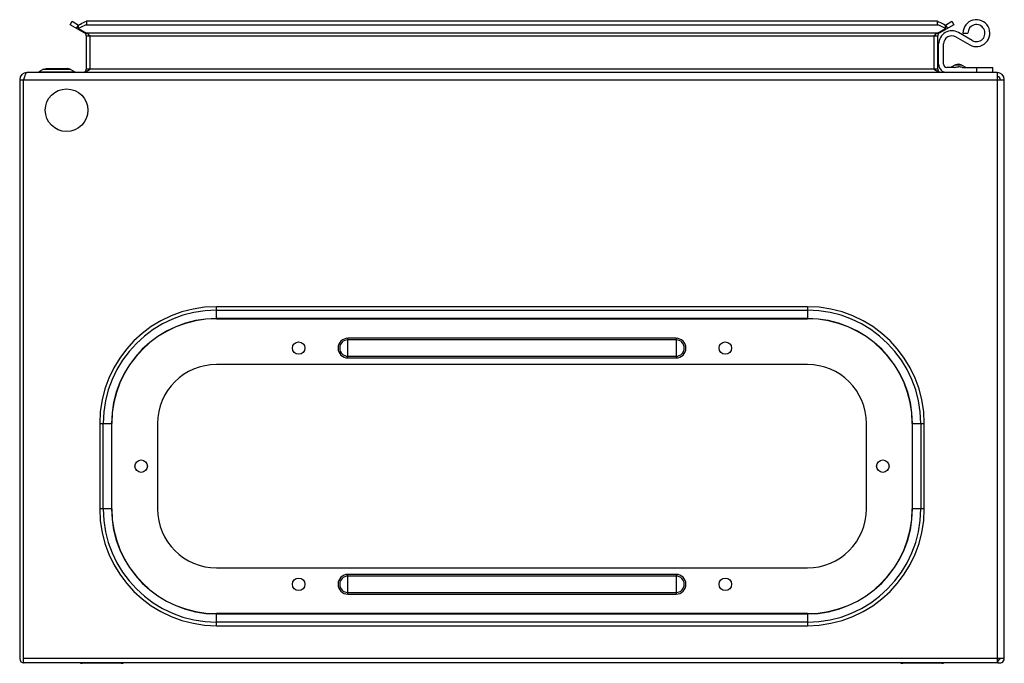
# Model space of a CAD drawing. Units: millimetres. Extents: x 45 to 345, y 171 to 368.
import ezdxf

# ---------------------------------------------------------------- set-up
doc = ezdxf.new("R2010")
doc.units = ezdxf.units.MM
doc.header["$LTSCALE"] = 34.96066
doc.layers.get('0').update_dxf_attribs({"linetype": 'CONTINUOUS'})

msp = doc.modelspace()

# ---------------------------------------------------------------- linework, layer by layer
at = {"color": 7, "linetype": 'Continuous'}
for p, q in [((60.26, 366.04), (60.86, 367.08)), ((64.66, 363.5), (60.26, 366.04)), ((60.86, 367.08), (62.81, 365.95)), ((65.19, 367.08), (65.19, 366.04)), ((324.54, 367.08), (65.19, 367.08)), ((65.19, 366.04), (324.54, 366.04)), ((324.54, 366.04), (324.54, 367.08)), ((329.46, 366.04), (325.06, 363.5)), ((326.91, 365.95), (328.86, 367.08)), ((328.86, 367.08), (329.46, 366.04)), ((62.21, 364.92), (62.81, 365.95)), ((62.81, 364.92), (62.81, 365.95)), ((62.81, 364.92), (65.26, 363.5)), ((64.81, 363.76), (64.66, 363.5)), ((324.46, 363.5), (65.26, 363.5)), ((324.46, 363.5), (326.91, 364.92)), ((325.06, 363.5), (324.91, 363.76)), ((326.91, 364.92), (326.91, 365.95)), ((326.91, 365.95), (327.51, 364.92)), ((335.06, 361.23), (330.86, 363.65)), ((332.26, 363.48), (333.76, 363.48)), ((65.16, 362.63), (65.16, 352.48)), ((65.16, 362.63), (324.56, 362.63)), ((66.36, 352.48), (66.36, 362.63)), ((323.36, 362.63), (323.36, 352.48)), ((324.56, 352.48), (324.56, 362.63)), ((324.86, 353.98), (324.86, 360.19)), ((326.36, 353.98), (326.36, 360.19)), ((330.11, 362.36), (334.31, 359.93)), ((342.66, 351.48), (47.06, 351.48)), ((52.13, 352.53), (50.66, 351.68)), ((50.66, 351.68), (50.66, 351.48)), ((50.66, 351.68), (61.66, 351.68)), ((52.13, 352.53), (52.88, 352.73)), ((52.13, 352.53), (60.19, 352.53)), ((52.88, 352.73), (59.44, 352.73)), ((60.19, 352.53), (59.44, 352.73)), ((60.19, 352.53), (61.66, 351.68)), ((61.66, 351.68), (61.66, 351.48)), ((324.56, 352.48), (65.16, 352.48)), ((329.59, 352.98), (327.36, 352.98)), ((330, 353.77), (328.49, 352.98)), ((330.86, 353.98), (330, 353.77)), ((330, 353.77), (331.72, 353.77)), ((331.72, 353.77), (330.86, 353.98)), ((331.72, 353.77), (333.23, 352.98)), ((332.13, 352.98), (341.36, 352.98)), ((336.36, 352.98), (336.36, 351.48)), ((341.36, 351.48), (341.36, 352.98)), ((342.66, 351.48), (342.66, 171.47)), ((44.86, 349.28), (44.86, 172.82)), ((44.86, 349.28), (344.86, 349.28)), ((46.06, 171.48), (46.06, 349.28)), ((344.86, 172.82), (344.86, 349.28)), ((104.86, 276.43), (104.86, 280.09)), ((284.86, 280.09), (104.86, 280.09)), ((104.86, 279.03), (284.86, 279.03)), ((284.86, 280.09), (284.86, 276.43)), ((284.86, 276.5), (104.86, 276.5)), ((104.86, 276.43), (284.86, 276.43)), ((144.86, 264.47), (144.86, 270.47)), ((244.86, 270.47), (144.86, 270.47)), ((244.86, 270.47), (244.86, 264.47)), ((244.86, 269.97), (144.86, 269.97)), ((144.86, 264.97), (244.86, 264.97)), ((144.86, 264.47), (244.86, 264.47)), ((284.86, 262.47), (104.86, 262.47)), ((69.24, 244.47), (69.24, 218.47)), ((69.24, 244.47), (72.9, 244.47)), ((70.3, 218.47), (70.3, 244.47)), ((72.83, 244.47), (72.83, 218.47)), ((72.9, 218.47), (72.9, 244.47)), ((86.86, 244.47), (86.86, 218.47)), ((302.86, 218.47), (302.86, 244.47)), ((316.82, 244.47), (320.48, 244.47)), ((316.82, 244.47), (316.82, 218.47)), ((316.89, 218.47), (316.89, 244.47)), ((319.42, 244.47), (319.42, 218.47)), ((320.48, 218.47), (320.48, 244.47)), ((72.9, 218.47), (69.24, 218.47)), ((320.48, 218.47), (316.82, 218.47)), ((104.86, 200.47), (284.86, 200.47)), ((244.86, 198.47), (144.86, 198.47)), ((144.86, 192.47), (144.86, 198.47)), ((244.86, 198.47), (244.86, 192.47)), ((244.86, 197.97), (144.86, 197.97)), ((144.86, 192.97), (244.86, 192.97)), ((144.86, 192.47), (244.86, 192.47)), ((104.86, 182.85), (104.86, 186.51)), ((284.86, 186.51), (104.86, 186.51)), ((104.86, 186.44), (284.86, 186.44)), ((284.86, 186.51), (284.86, 182.85)), ((284.86, 183.91), (104.86, 183.91)), ((104.86, 182.85), (284.86, 182.85)), ((344.86, 172.82), (46.06, 172.82)), ((46.06, 171.48), (46.21, 171.47)), ((342.66, 171.47), (46.21, 171.47)), ((75.78, 171.37), (63.94, 171.37)), ((325.78, 171.37), (313.94, 171.37)), ((343.42, 172.71), (342.66, 171.77))]:
    msp.add_line(p, q, dxfattribs=at)
for centre, radius in [((59.16, 339.98), 6.5), ((129.86, 267.47), 1.9), ((259.86, 267.47), 1.9), ((81.86, 231.47), 1.9), ((307.86, 231.47), 1.9), ((129.86, 195.47), 1.9), ((259.86, 195.47), 1.9)]:
    msp.add_circle(centre, radius, dxfattribs=at)
for centre, radius, start, end in [((74.06, 344.1), 23.67, 112.0214, 114.2068), ((315.66, 344.1), 23.67, 65.7932, 67.9786), ((336.36, 363.48), 4.1, 240, 180), ((336.36, 363.48), 2.6, 240, 180), ((72.38, 347.65), 19.74, 116.5201, 118.9866), ((73.24, 345.91), 21.68, 114.2048, 116.5222), ((64.16, 362.63), 1, 0, 59.9914), ((325.56, 362.63), 1, 120.0086, 180), ((328.86, 360.19), 4, 60, 180), ((316.48, 345.91), 21.68, 63.4778, 65.7952), ((317.34, 347.65), 19.74, 61.0134, 63.4799), ((328.86, 360.19), 2.5, 60, 180), ((47.06, 349.28), 2.2, 90, 180), ((64.16, 352.48), 1, 270, 360), ((325.56, 352.48), 1, 180, 270), ((327.36, 353.98), 2.5, 180, 270), ((327.36, 353.98), 1, 180, 270), ((342.66, 349.28), 2.2, 0, 90), ((342.66, 349.28), 1, 0, 90), ((104.86, 244.47), 35.62, 90, 180), ((104.86, 244.47), 34.56, 90, 180), ((284.86, 244.47), 35.62, 0, 90), ((284.86, 244.47), 34.56, 0, 90), ((104.86, 244.47), 32.03, 90, 180), ((104.86, 244.47), 31.96, 90, 180), ((284.86, 244.47), 32.03, 0, 90), ((284.86, 244.47), 31.96, 0, 90), ((144.86, 267.47), 3, 90, 270), ((244.86, 267.47), 3, 270, 90), ((144.86, 267.47), 2.5, 90, 270), ((244.86, 267.47), 2.5, 270, 90), ((104.86, 244.47), 18, 90, 180), ((284.86, 244.47), 18, 0, 90), ((104.86, 218.47), 35.62, 180, 270), ((104.86, 218.47), 34.56, 180, 270), ((104.86, 218.47), 32.03, 180, 270), ((104.86, 218.47), 31.96, 180, 270), ((104.86, 218.47), 18, 180, 270), ((284.86, 218.47), 35.62, 270, 360), ((284.86, 218.47), 34.56, 270, 360), ((284.86, 218.47), 32.03, 270, 360), ((284.86, 218.47), 31.96, 270, 360), ((284.86, 218.47), 18, 270, 360), ((144.86, 195.47), 3, 90, 270), ((244.86, 195.47), 3, 270, 90), ((144.86, 195.47), 2.5, 90, 270), ((244.86, 195.47), 2.5, 270, 90), ((46.21, 172.82), 1.35, 180, 269.7649), ((63.94, 173.37), 2, 253.7564, 270), ((75.78, 173.37), 2, 270, 286.2436), ((313.94, 173.37), 2, 253.7564, 270), ((325.78, 173.37), 2, 270, 286.2436), ((343.51, 172.82), 1.35, 233.6941, 360), ((343.51, 172.82), 0.15, 180, 360)]:
    msp.add_arc(centre, radius, start, end, dxfattribs=at)
for points, knots in [([(62.81, 365.95), (63, 366.06), (63.77, 366.47), (64.57, 366.83), (65.19, 367.08)], [0, 0, 0, 0, 0.241473, 1, 1, 1, 1]), ([(324.54, 367.08), (324.75, 367), (325.56, 366.66), (326.34, 366.27), (326.91, 365.95)], [0, 0, 0, 0, 0.258485, 1, 1, 1, 1]), ([(65.26, 363.5), (65.3, 363.48), (65.44, 363.41), (65.57, 363.32), (65.66, 363.25)], [0, 0, 0, 0, 0.238377, 1, 1, 1, 1]), ([(65.66, 363.25), (65.72, 363.21), (65.97, 363.01), (66.19, 362.8), (66.36, 362.63)], [0, 0, 0, 0, 0.239206, 1, 1, 1, 1]), ([(323.36, 362.63), (323.43, 362.7), (323.68, 362.94), (323.94, 363.17), (324.15, 363.32)], [0, 0, 0, 0, 0.26004, 1, 1, 1, 1]), ([(324.15, 363.32), (324.18, 363.33), (324.28, 363.4), (324.38, 363.46), (324.46, 363.5)], [0, 0, 0, 0, 0.259354, 1, 1, 1, 1]), ([(47.06, 351.48), (46.93, 351.48), (46.75, 351.24), (46.59, 350.92), (46.5, 350.68), (46.45, 350.54)], [0, 0, 0, 0, 0.34298, 0.633921, 1, 1, 1, 1]), ([(65.63, 351.98), (65.4, 351.84), (64.93, 351.59), (64.41, 351.48), (64.16, 351.48)], [0, 0, 0, 0, 0.523687, 1, 1, 1, 1]), ([(66.36, 352.48), (66.18, 352.35), (65.94, 352.18), (65.69, 352.02), (65.63, 351.98)], [0, 0, 0, 0, 0.754506, 1, 1, 1, 1]), ([(324.09, 351.98), (324.03, 352.02), (323.78, 352.18), (323.54, 352.35), (323.36, 352.48)], [0, 0, 0, 0, 0.245494, 1, 1, 1, 1]), ([(325.56, 351.48), (325.31, 351.48), (324.79, 351.59), (324.33, 351.84), (324.09, 351.98)], [0, 0, 0, 0, 0.476313, 1, 1, 1, 1]), ([(46.45, 350.54), (46.43, 350.49), (46.35, 350.27), (46.28, 350.04), (46.23, 349.86)], [0, 0, 0, 0, 0.235101, 1, 1, 1, 1])]:
    msp.add_open_spline(points, degree=3, knots=knots, dxfattribs=at)
for points in [[(329.59, 352.98), (330, 353.1), (330.43, 353.17), (330.86, 353.17)], [(332.13, 352.98), (331.72, 353.1), (331.29, 353.17), (330.86, 353.17)], [(46.23, 349.86), (46.17, 349.67), (46.12, 349.47), (46.06, 349.28)]]:
    msp.add_open_spline(points, degree=3, dxfattribs=at)

doc.saveas('drawing.dxf')
